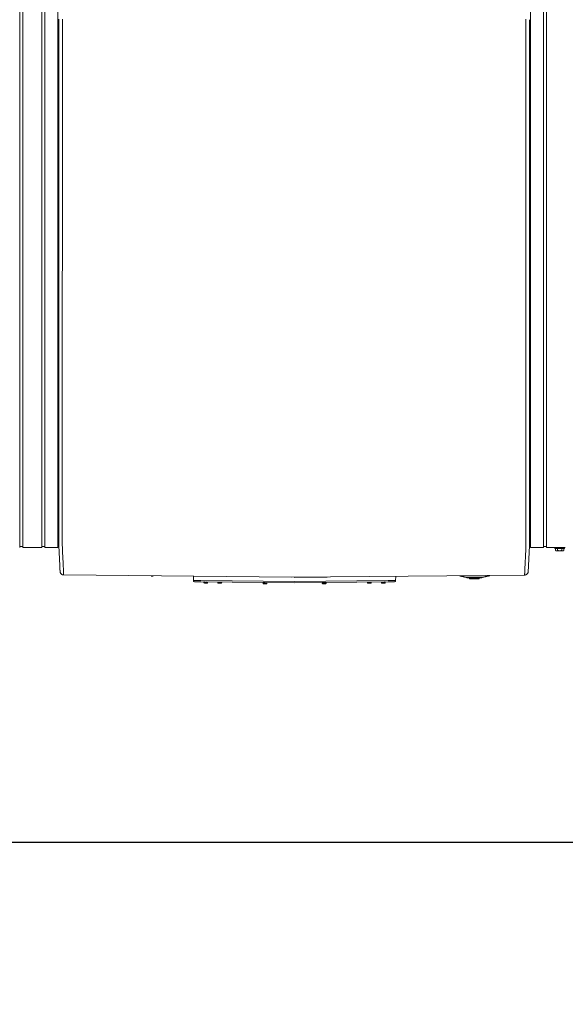
# Model space of a CAD drawing. Units: inches. Extents: x -271 to 309, y -137 to 137.
# Drawn here: x -95 to -57, y -69 to 0 of the extents above; entities that cross this region are included whole.
import ezdxf

# ---------------------------------------------------------------- set-up
doc = ezdxf.new("R2010")
doc.units = ezdxf.units.IN
doc.header["$MEASUREMENT"] = 0
doc.header["$PDMODE"] = 2
doc.header["$PDSIZE"] = 0.03
doc.layers.add('ACAD_LAYER_0', color=7, linetype='Continuous', lineweight=0)
doc.layers.add('Unnamed [1]', color=7, linetype='Continuous', lineweight=0)
doc.styles.add('CK_TEXT_STYLE_0010', font='times.ttf', dxfattribs={"width": 0.75, "height": 5})
doc.styles.add('CK_TEXT_STYLE_0011', font='txt', dxfattribs={"width": 0.75, "height": 5})
doc.dimstyles.new('KEYCREATOR_DIMSTYLE', dxfattribs={"dimtxt": 5, "dimasz": 5, "dimexe": 1.25, "dimexo": 1.25, "dimgap": 1.25, "dimtad": 0, "dimtih": 1, "dimtoh": 1, "dimdec": 6, "dimzin": 4, "dimdsep": 46, "dimlunit": 5, "dimtxsty": 'CK_TEXT_STYLE_0010', "dimsah": 1, "dimcen": 0, "dimadec": 0, "dimazin": 0, "dimtfac": 1, "dimtdec": 6, "dimtofl": 0, "dimtmove": 0, "dimatfit": 3, "dimfxl": 1, "dimfrac": 2, "dimtolj": 1, "dimtzin": 0, "dimarcsym": 0})

# ---------------------------------------------------------------- blocks, each defined once
blk = doc.blocks.new('*D4')
at = {"layer": 'Defpoints', "color": 0}
for p in [(-172.751, -36.237), (172.738, -35.856), (172.738, -57.276)]:
    blk.add_point(p, dxfattribs=at)
at = {"layer": 'Unnamed [1]', "color": 18, "lineweight": -2, "true_color": 0x000000}
for p, q in [((-172.751, -37.487), (-172.751, -58.526)), ((172.738, -37.106), (172.738, -58.526)), ((-167.751, -57.276), (-12.88, -57.276)), ((167.738, -57.276), (12.867, -57.276))]:
    blk.add_line(p, q, dxfattribs=at)
at = {"layer": 'Unnamed [1]', "color": 18, "true_color": 0x000000}
for points in [[(-167.751, -56.443), (-167.751, -58.11), (-172.751, -57.276)], [(167.738, -58.11), (167.738, -56.443), (172.738, -57.276)]]:
    blk.add_solid(points, dxfattribs=at)
at = {"layer": 'Unnamed [1]', "color": 18, "lineweight": 0, "true_color": 0x000000, "insert": (-0.007, -57.276), "char_height": 5, "attachment_point": 5, "line_spacing_factor": 0.96, "style": 'CK_TEXT_STYLE_0011'}
blk.add_mtext('\\A1;28\'- 9-1/2"\\P{OAD}', dxfattribs=at)

msp = doc.modelspace()

# ---------------------------------------------------------------- linework, layer by layer
at = {"layer": 'ACAD_LAYER_0', "color": 18, "linetype": 'Continuous', "lineweight": 0, "true_color": 0x000000}
msp.add_line((-95.1230243, -36.7002447), (-95.0136934, -36.7002447), dxfattribs=at)
at = {"layer": 'Unnamed [1]', "color": 18, "linetype": 'Continuous', "lineweight": 0, "true_color": 0x000000}
for p, q in [((-95.1230243, -32.8445145), (-95.1230243, 32.8694855)), ((-94.9043626, 32.8695055), (-94.9043626, -32.8444945)), ((-93.5903626, -32.8444945), (-93.5903626, 32.8695055)), ((-93.3803626, 32.8695055), (-93.3803626, -32.8444945)), ((-92.4603626, -32.8444945), (-92.4603626, 32.8695055)), ((-59.5390243, 32.8694855), (-59.5390243, -32.8445145)), ((-58.6190243, -32.8445145), (-58.6190243, 32.8694855)), ((-58.4090243, 32.8694855), (-58.4090243, -32.8445145)), ((-92.3996864, 0.0263112), (-92.4024331, -35.0310736)), ((-92.1496861, 0.0262916), (-92.1524345, -35.0537083)), ((-59.8496862, 0.0237617), (-59.8524346, -35.0562382)), ((-59.6024454, -35.0574907), (-59.5997008, -0.005593)), ((-95.1230243, -32.8445145), (-95.1230243, -34.9557267)), ((-94.9043626, -32.8444945), (-94.9043626, -34.9557066)), ((-93.5903626, -32.8444945), (-93.5903626, -34.9557066)), ((-93.3803626, -32.8444945), (-93.3803626, -34.9557066)), ((-92.4603626, -32.8444945), (-92.4603626, -34.9557066)), ((-59.5390243, -32.8445145), (-59.5390243, -34.9557267)), ((-58.6190243, -32.8445145), (-58.6190243, -34.9557267)), ((-58.4090243, -32.8445145), (-58.4090243, -34.9557267)), ((-95.1230243, -34.9557188), (-95.1230243, -36.7601943)), ((-94.9043626, -34.9556987), (-94.9043626, -36.7601745)), ((-93.5903626, -34.9556987), (-93.5903626, -36.7601745)), ((-93.3803626, -34.9556987), (-93.3803626, -36.7601745)), ((-92.4603626, -34.9556987), (-92.4603626, -36.7601745)), ((-59.5390243, -34.9557188), (-59.5390243, -36.7601943)), ((-58.6190243, -34.9557188), (-58.6190243, -36.7601943)), ((-58.4090243, -34.9557188), (-58.4090243, -36.7601943)), ((-92.4024345, -35.0494135), (-92.4024349, -35.0536762)), ((-92.4024331, -35.0310736), (-92.4024345, -35.0494134)), ((-59.6024472, -35.0813075), (-59.6024469, -35.0770448)), ((-59.6024454, -35.0574907), (-59.6024469, -35.0770447)), ((-92.402523, -36.1760015), (-92.4029209, -36.6402829)), ((-59.6025418, -36.3244478), (-59.6025638, -36.6403024)), ((-95.0136934, -36.700227), (-94.9180256, -36.700227)), ((-95.0136934, -36.700227), (-94.9043626, -36.700227)), ((-94.9043626, -36.7601745), (-93.5903617, -36.7601745)), ((-93.5903626, -36.7002266), (-93.5903626, -36.7598759)), ((-93.5903626, -36.700227), (-93.3803627, -36.700227)), ((-93.3803627, -36.7601745), (-92.4603626, -36.7601745)), ((-92.4603626, -36.6402829), (-92.4029209, -36.6402829)), ((-92.4029209, -36.6402829), (-92.3299706, -38.0169029)), ((-59.6025638, -36.6403024), (-59.7011039, -38.4785281)), ((-59.5390243, -36.6403024), (-59.6025638, -36.6403024)), ((-58.6190242, -36.7601907), (-59.5390243, -36.7601907)), ((-58.4090251, -36.7002466), (-58.6190242, -36.7002466)), ((-57.1090259, -36.7601907), (-58.4090251, -36.7601907)), ((-58.4090243, -36.7598959), (-58.4090243, -36.7002472)), ((-57.8419217, -36.7602213), (-57.8419217, -36.8198984)), ((-57.8419217, -36.7602289), (-57.8419217, -36.8198984)), ((-57.1619203, -36.8198959), (-57.8419203, -36.8198959)), ((-57.7905955, -36.9701592), (-57.7905955, -36.8198959)), ((-57.7905955, -36.9701592), (-57.7905955, -36.8198959)), ((-57.790595, -36.9701594), (-57.751921, -36.9898956)), ((-57.7519203, -36.9898959), (-57.7184267, -36.9898959)), ((-57.7184267, -36.9898959), (-57.5019203, -36.9898959)), ((-57.6462579, -36.9701592), (-57.6462579, -36.8198959)), ((-57.5019203, -36.9898959), (-57.285414, -36.9898959)), ((-57.3575828, -36.9701592), (-57.3575828, -36.8198959)), ((-57.285414, -36.9898959), (-57.2519203, -36.9898959)), ((-57.2519215, -36.9898965), (-57.2132446, -36.9701588)), ((-57.2132452, -36.9701592), (-57.2132452, -36.8198959)), ((-57.1619214, -36.8198984), (-57.1619214, -36.7602213)), ((-92.0616828, -38.6758486), (-76.1680923, -38.8225737)), ((-83.0108899, -39.057682), (-83.0222796, -38.7859337)), ((-83.0108899, -39.057682), (-82.5059511, -39.0629699)), ((-75.9818169, -39.131293), (-82.5059511, -39.0629699)), ((-76.1680923, -38.8225737), (-59.9436598, -38.6783944)), ((-73.7041361, -38.8300326), (-75.9997424, -38.8510827)), ((-75.9688359, -39.131293), (-69.4441966, -39.0629647)), ((-69.4441966, -39.0629647), (-68.9392578, -39.0576768)), ((-68.9392578, -39.0576768), (-68.9278949, -38.7865668)), ((-64.455565, -38.7457151), (-64.0088443, -38.8544539)), ((-64.001749, -38.8253051), (-64.333306, -38.7445989)), ((-64.0067662, -38.8459164), (-64.0088443, -38.8544539)), ((-64.001749, -38.8253051), (-64.0067662, -38.8459164)), ((-62.9598674, -38.8329652), (-63.9378914, -38.8329652)), ((-63.9378914, -38.8329652), (-63.9378914, -38.8541784)), ((-63.9378914, -38.8541784), (-63.9378914, -38.8629652)), ((-63.9378914, -38.8629652), (-62.9598674, -38.8629652)), ((-63.8088791, -38.8629643), (-63.786571, -38.9165037)), ((-63.2399224, -38.9165035), (-63.7865711, -38.9165035)), ((-63.7588787, -38.934965), (-63.1388801, -38.934965)), ((-63.1111878, -38.9165035), (-63.2399224, -38.9165035)), ((-63.1111878, -38.9165036), (-63.0888797, -38.8629642)), ((-62.9598674, -38.8541784), (-62.9598674, -38.8329652)), ((-62.9598674, -38.8629652), (-62.9598674, -38.8541784)), ((-62.4955269, -38.7278213), (-62.8960098, -38.8253051)), ((-62.8909927, -38.8459164), (-62.8960098, -38.8253051)), ((-62.8889145, -38.8544539), (-62.8909927, -38.8459164)), ((-62.8889145, -38.8544539), (-62.3637399, -38.7266182)), ((-82.5069435, -39.1577312), (-82.9120248, -39.153489)), ((-75.9803279, -39.2260802), (-82.5069435, -39.1577312)), ((-82.2987704, -39.1616135), (-82.2994118, -39.1966095)), ((-82.2987704, -39.1616135), (-82.2994118, -39.1966095)), ((-82.2987704, -39.1616135), (-82.2994118, -39.1966095)), ((-82.2987704, -39.1616135), (-82.2994118, -39.1966095)), ((-82.2994117, -39.1966084), (-82.1644344, -39.1990823)), ((-82.2987704, -39.1616143), (-82.163793, -39.1640881)), ((-82.0297972, -39.1655438), (-82.2977522, -39.1606328)), ((-82.1652774, -39.2450745), (-82.2542624, -39.2434436)), ((-82.0762923, -39.2467054), (-82.1652774, -39.2450745)), ((-82.1644344, -39.1990823), (-82.0294571, -39.2015561)), ((-82.163793, -39.1640881), (-82.0288157, -39.166562)), ((-82.0294571, -39.2015572), (-82.0288157, -39.1665611)), ((-81.3185716, -39.1701775), (-81.3191598, -39.2022705)), ((-81.3191598, -39.2022709), (-81.1841825, -39.2047448)), ((-81.1850254, -39.2507371), (-81.2740105, -39.2491062)), ((-81.0960403, -39.252368), (-81.1850254, -39.2507371)), ((-81.1841825, -39.2047448), (-81.0492051, -39.2072187)), ((-81.0492051, -39.2072182), (-81.0485638, -39.172226)), ((-78.1693703, -39.2067299), (-78.1700118, -39.241726)), ((-78.1700117, -39.2417249), (-78.1697262, -39.2417301)), ((-78.1691491, -39.2067375), (-78.1697904, -39.2417298)), ((-78.1697904, -39.2417307), (-78.0348131, -39.2442045)), ((-78.1693704, -39.2067308), (-78.1690846, -39.206736)), ((-78.1691491, -39.2067366), (-78.0341717, -39.2092104)), ((-77.9001759, -39.2106661), (-78.1681309, -39.205755)), ((-78.0356561, -39.2901968), (-78.1246411, -39.2885659)), ((-77.946671, -39.2918277), (-78.0356561, -39.2901968)), ((-78.0348131, -39.2442045), (-77.8998358, -39.2466784)), ((-78.0341717, -39.2092104), (-77.8991944, -39.2116843)), ((-77.8998358, -39.2466774), (-77.8991944, -39.2116852)), ((-69.4432042, -39.1577259), (-75.970325, -39.2260802)), ((-74.0504064, -39.2096939), (-74.0497649, -39.2446899)), ((-74.0504063, -39.2096953), (-74.0501207, -39.2096901)), ((-74.050185, -39.2096895), (-73.9152077, -39.2072156)), ((-74.050185, -39.2096901), (-74.0495437, -39.2446823)), ((-74.049765, -39.2446894), (-74.0494795, -39.2446842)), ((-74.0495437, -39.2446836), (-73.9145663, -39.2422098)), ((-73.7812485, -39.2037603), (-74.0492035, -39.2086713)), ((-73.9137234, -39.288202), (-74.0027084, -39.289833)), ((-73.9152077, -39.2072156), (-73.7802304, -39.2047418)), ((-73.9145663, -39.2422098), (-73.779589, -39.2397359)), ((-73.8247383, -39.2865711), (-73.9137234, -39.288202)), ((-73.779589, -39.2397346), (-73.7802304, -39.2047424)), ((-70.9020891, -39.172226), (-70.9014477, -39.2072182)), ((-70.9014477, -39.2072187), (-70.7664704, -39.2047448)), ((-70.7656274, -39.2507371), (-70.8546125, -39.252368)), ((-70.7664704, -39.2047448), (-70.6314931, -39.2022709)), ((-70.6766424, -39.2491062), (-70.7656274, -39.2507371)), ((-70.6314931, -39.2022705), (-70.6320813, -39.1701775)), ((-69.9230127, -39.1665736), (-69.7880354, -39.1640997)), ((-69.9230127, -39.1665726), (-69.9223713, -39.2015686)), ((-69.9230127, -39.1665726), (-69.9223713, -39.2015686)), ((-69.9230127, -39.1665726), (-69.9223713, -39.2015686)), ((-69.9230127, -39.1665726), (-69.9223713, -39.2015686)), ((-69.9223713, -39.2015677), (-69.787394, -39.1990938)), ((-69.6540762, -39.1606443), (-69.9220312, -39.1655554)), ((-69.786551, -39.2450861), (-69.8755361, -39.246717)), ((-69.7880354, -39.1640997), (-69.653058, -39.1616259)), ((-69.787394, -39.1990938), (-69.6524167, -39.19662)), ((-69.697566, -39.2434552), (-69.786551, -39.2450861)), ((-69.6524166, -39.1966209), (-69.653058, -39.1616249)), ((-69.0381229, -39.1534837), (-69.4432042, -39.1577259))]:
    msp.add_line(p, q, dxfattribs=at)
at = {"layer": 'Unnamed [1]', "color": 18, "linetype": 'Continuous', "lineweight": 0, "true_color": 0x000000, "extrusion": (0, 0, -1)}
for points in [[(92.402523, -36.1760015), (92.4025194, -36.1307318), (92.4025159, -36.0852833), (92.4025123, -36.0396626), (92.4025087, -35.9938764), (92.402505, -35.9479313), (92.4025014, -35.901834), (92.4024978, -35.8555912), (92.4024941, -35.8092096), (92.4024905, -35.7626959), (92.4024868, -35.7160567), (92.4024831, -35.6692988), (92.4024795, -35.6224288), (92.4024758, -35.5754533), (92.4024721, -35.5283791), (92.4024684, -35.4812129), (92.4024647, -35.4339612), (92.4024609, -35.3866309), (92.4024572, -35.3392286), (92.4024535, -35.2917609), (92.4024498, -35.2442346), (92.4024461, -35.1966563), (92.4024423, -35.1490326), (92.4024386, -35.1013704), (92.4024349, -35.0536762)], [(92.1522542, -36.6484532), (92.1531725, -36.6027461), (92.1538886, -36.5565418), (92.15442, -36.5098667), (92.1547843, -36.4627469), (92.154999, -36.4152086), (92.1550816, -36.3672781), (92.1550496, -36.3189815), (92.1549206, -36.2703452), (92.1547121, -36.2213953), (92.1544416, -36.172158), (92.1541267, -36.1226595), (92.1537848, -36.0729262), (92.1534336, -36.0229841), (92.1530905, -35.9728595), (92.152773, -35.9225787), (92.1524987, -35.8721678), (92.1522813, -35.8216493), (92.1521189, -35.7710303), (92.1520058, -35.7203143), (92.1519363, -35.6695045), (92.1519048, -35.6186044), (92.1519056, -35.5676174), (92.1519329, -35.5165468), (92.151981, -35.4653961), (92.1520444, -35.4141685), (92.1521172, -35.3628675), (92.1521938, -35.3114964), (92.1522685, -35.2600586), (92.1523356, -35.2085576), (92.1523895, -35.1569966), (92.1524243, -35.105379), (92.1524345, -35.0537083)], [(59.8526966, -36.6509828), (59.8519591, -36.6052004), (59.8513843, -36.5589296), (59.8509582, -36.5121963), (59.8506665, -36.4650262), (59.8504951, -36.4174452), (59.8504299, -36.369479), (59.8504566, -36.3211535), (59.8505611, -36.2724944), (59.8507293, -36.2235277), (59.850947, -36.174279), (59.8511999, -36.1247741), (59.851474, -36.075039), (59.8517552, -36.0250993), (59.8520291, -35.9749809), (59.8522817, -35.9247096), (59.8524988, -35.8743111), (59.8526694, -35.8238076), (59.852795, -35.7732059), (59.8528802, -35.7225092), (59.8529298, -35.6717206), (59.8529483, -35.6208433), (59.8529404, -35.5698804), (59.8529108, -35.5188351), (59.8528641, -35.4677106), (59.852805, -35.4165099), (59.8527381, -35.3652362), (59.8526682, -35.3138927), (59.8525997, -35.2624826), (59.8525375, -35.2110089), (59.8524861, -35.1594748), (59.8524503, -35.1078836), (59.8524346, -35.0562382)], [(92.0669124, -38.4938746), (92.0684065, -38.4592713), (92.0699624, -38.4229381), (92.071586, -38.3848975), (92.0732831, -38.345172), (92.0750595, -38.3037841), (92.0769211, -38.2607563), (92.0788737, -38.2161111), (92.0809232, -38.169871), (92.0830754, -38.1220585), (92.0853361, -38.072696), (92.0877113, -38.0218062), (92.0902066, -37.9694114), (92.0928281, -37.9155342), (92.0955814, -37.8601971), (92.0984726, -37.8034226), (92.1015073, -37.7452332), (92.104686, -37.6856534), (92.1079867, -37.6247159), (92.1113821, -37.5624554), (92.1148448, -37.4989066), (92.1183476, -37.4341043), (92.1218628, -37.3680831), (92.1253633, -37.3008778), (92.1288217, -37.232523), (92.1322105, -37.1630535), (92.1355024, -37.0925041), (92.13867, -37.0209093), (92.1416859, -36.948304), (92.1445228, -36.8747228), (92.1471534, -36.8002005), (92.1495501, -36.7247717), (92.1516857, -36.6484712)], [(59.8534141, -36.6510009), (59.8555567, -36.7272985), (59.8579585, -36.8027244), (59.8605923, -36.877244), (59.8634312, -36.9508226), (59.8664479, -37.0234254), (59.8696153, -37.0950177), (59.8729065, -37.1655648), (59.8762941, -37.235032), (59.8797512, -37.3033846), (59.8832506, -37.3705878), (59.8867653, -37.436607), (59.8902681, -37.5014075), (59.8937319, -37.5649544), (59.8971295, -37.6272131), (59.900434, -37.688149), (59.9036182, -37.7477272), (59.9066604, -37.8059151), (59.9095608, -37.8626881), (59.9123252, -37.9180238), (59.9149592, -37.9718997), (59.9174685, -38.0242933), (59.9198588, -38.0751821), (59.9221358, -38.1245435), (59.924305, -38.1723552), (59.9263723, -38.2185946), (59.9283433, -38.2632392), (59.9302236, -38.3062665), (59.932019, -38.3476541), (59.9337351, -38.3873794), (59.9353776, -38.4254199), (59.9369523, -38.4617532), (59.9384646, -38.4963568)], [(57.7184267, -36.9898959), (57.7215007, -36.98986), (57.7245526, -36.9897524), (57.7275847, -36.9895737), (57.7305992, -36.9893243), (57.7335983, -36.9890047), (57.7365841, -36.9886152), (57.739559, -36.9881562), (57.7425251, -36.9876283), (57.7454847, -36.9870319), (57.7484399, -36.9863674), (57.751393, -36.9856352), (57.7543461, -36.9848359), (57.7573016, -36.9839697), (57.7602615, -36.9830372), (57.7632282, -36.9820388), (57.7662038, -36.9809749), (57.7691905, -36.9798459), (57.7721906, -36.9786524), (57.7752063, -36.9773947), (57.7782397, -36.9760733), (57.7812931, -36.9746886), (57.7843688, -36.9732411), (57.7874688, -36.9717311), (57.7905955, -36.9701592)], [(57.6462579, -36.9701592), (57.6493846, -36.9717311), (57.6524846, -36.9732411), (57.6555603, -36.9746886), (57.6586137, -36.9760733), (57.6616471, -36.9773947), (57.6646628, -36.9786524), (57.6676629, -36.9798459), (57.6706496, -36.9809749), (57.6736252, -36.9820388), (57.6765918, -36.9830372), (57.6795518, -36.9839697), (57.6825072, -36.9848359), (57.6854604, -36.9856352), (57.6884135, -36.9863674), (57.6913687, -36.9870319), (57.6943283, -36.9876283), (57.6972944, -36.9881562), (57.7002693, -36.9886152), (57.7032551, -36.9890047), (57.7062542, -36.9893243), (57.7092687, -36.9895737), (57.7123008, -36.9897524), (57.7153527, -36.98986), (57.7184267, -36.9898959)], [(57.5019203, -36.9898959), (57.5080683, -36.98986), (57.5141722, -36.9897524), (57.5202364, -36.9895737), (57.5262653, -36.9893243), (57.5322635, -36.9890047), (57.5382352, -36.9886152), (57.544185, -36.9881562), (57.5501172, -36.9876283), (57.5560363, -36.9870319), (57.5619468, -36.9863674), (57.5678529, -36.9856352), (57.5737592, -36.9848359), (57.5796701, -36.9839697), (57.58559, -36.9830372), (57.5915234, -36.9820388), (57.5974746, -36.9809749), (57.603448, -36.9798459), (57.6094482, -36.9786524), (57.6154795, -36.9773947), (57.6215464, -36.9760733), (57.6276532, -36.9746886), (57.6338045, -36.9732411), (57.6400046, -36.9717311), (57.6462579, -36.9701592)], [(57.3575828, -36.9701592), (57.3638361, -36.9717311), (57.3700362, -36.9732411), (57.3761875, -36.9746886), (57.3822943, -36.9760733), (57.3883612, -36.9773947), (57.3943925, -36.9786524), (57.4003927, -36.9798459), (57.4063661, -36.9809749), (57.4123173, -36.9820388), (57.4182507, -36.9830372), (57.4241706, -36.9839697), (57.4300815, -36.9848359), (57.4359878, -36.9856352), (57.4418939, -36.9863674), (57.4478043, -36.9870319), (57.4537235, -36.9876283), (57.4596557, -36.9881562), (57.4656055, -36.9886152), (57.4715772, -36.9890047), (57.4775754, -36.9893243), (57.4836043, -36.9895737), (57.4896685, -36.9897524), (57.4957724, -36.98986), (57.5019203, -36.9898959)], [(57.285414, -36.9898959), (57.288488, -36.98986), (57.2915399, -36.9897524), (57.294572, -36.9895737), (57.2975865, -36.9893243), (57.3005856, -36.9890047), (57.3035714, -36.9886152), (57.3065463, -36.9881562), (57.3095124, -36.9876283), (57.312472, -36.9870319), (57.3154272, -36.9863674), (57.3183803, -36.9856352), (57.3213334, -36.9848359), (57.3242889, -36.9839697), (57.3272488, -36.9830372), (57.3302155, -36.9820388), (57.3331911, -36.9809749), (57.3361778, -36.9798459), (57.3391779, -36.9786524), (57.3421936, -36.9773947), (57.345227, -36.9760733), (57.3482804, -36.9746886), (57.3513561, -36.9732411), (57.3544561, -36.9717311), (57.3575828, -36.9701592)], [(57.2132452, -36.9701592), (57.2163719, -36.9717311), (57.2194719, -36.9732411), (57.2225475, -36.9746886), (57.225601, -36.9760733), (57.2286344, -36.9773947), (57.2316501, -36.9786524), (57.2346501, -36.9798459), (57.2376369, -36.9809749), (57.2406125, -36.9820388), (57.2435791, -36.9830372), (57.2465391, -36.9839697), (57.2494945, -36.9848359), (57.2524477, -36.9856352), (57.2554008, -36.9863674), (57.258356, -36.9870319), (57.2613156, -36.9876283), (57.2642817, -36.9881562), (57.2672566, -36.9886152), (57.2702424, -36.9890047), (57.2732415, -36.9893243), (57.276256, -36.9895737), (57.2792881, -36.9897524), (57.28234, -36.98986), (57.285414, -36.9898959)], [(92.3135714, -38.351384), (92.3141452, -38.3398669), (92.3147316, -38.3280659), (92.3153308, -38.3159824), (92.3159427, -38.3036176), (92.3165672, -38.2909728), (92.3172045, -38.2780492), (92.3178544, -38.264848), (92.318517, -38.2513705), (92.3191923, -38.237618), (92.3198802, -38.2235917), (92.3205808, -38.2092928), (92.321294, -38.1947227), (92.3220198, -38.1798824), (92.3227583, -38.1647734), (92.3235093, -38.1493969), (92.324273, -38.133754), (92.3250492, -38.1178462), (92.325838, -38.1016745), (92.3266394, -38.0852402), (92.3274534, -38.0685447), (92.3282799, -38.0515892), (92.329119, -38.0343748), (92.3299706, -38.0169029), (92.3308347, -37.9991747)], [(92.309142, -38.4389545), (92.3093075, -38.4357418), (92.3094746, -38.4324908), (92.3096434, -38.4292015), (92.3098139, -38.425874), (92.309986, -38.4225082), (92.3101598, -38.4191044), (92.3103353, -38.4156625), (92.3105124, -38.4121826), (92.3106911, -38.4086648), (92.3108715, -38.4051091), (92.3110536, -38.4015155), (92.3112374, -38.3978842), (92.3114228, -38.3942152), (92.3116098, -38.3905085), (92.3117985, -38.3867643), (92.3119889, -38.3829825), (92.3121809, -38.3791632), (92.3123746, -38.3753065), (92.3125699, -38.3714125), (92.3127669, -38.3674811), (92.3129656, -38.3635126), (92.3131659, -38.3595068), (92.3133678, -38.3554639), (92.3135714, -38.351384)], [(92.3089906, -38.4415974), (92.3089975, -38.4414874), (92.3090044, -38.4413773), (92.3090112, -38.4412673), (92.3090179, -38.4411572), (92.3090246, -38.4410472), (92.3090313, -38.4409371), (92.3090379, -38.440827), (92.3090444, -38.4407169), (92.3090509, -38.4406068), (92.3090573, -38.4404967), (92.3090637, -38.4403866), (92.3090701, -38.4402765), (92.3090763, -38.4401664), (92.3090826, -38.4400562), (92.3090887, -38.4399461), (92.3090949, -38.439836), (92.3091009, -38.4397258), (92.309107, -38.4396156), (92.3091129, -38.4395055), (92.3091189, -38.4393953), (92.3091247, -38.4392851), (92.3091305, -38.4391749), (92.3091363, -38.4390647), (92.309142, -38.4389545)], [(92.30886, -38.4433549), (92.3087576, -38.444644), (92.3086358, -38.4460301), (92.3084985, -38.4474875), (92.3083491, -38.4489906), (92.3081914, -38.4505138), (92.3080291, -38.4520316), (92.3078657, -38.4535183), (92.3077049, -38.4549482), (92.3075505, -38.4562959), (92.307406, -38.4575357), (92.3072751, -38.458642), (92.3071614, -38.4595891), (92.3070687, -38.4603516), (92.3070006, -38.4609037), (92.3069606, -38.46122), (92.3069526, -38.4612747), (92.3069789, -38.461051), (92.3070368, -38.4605674), (92.3071224, -38.459851), (92.3072319, -38.4589289), (92.3073613, -38.4578283), (92.3075067, -38.4565763), (92.3076643, -38.4552001), (92.3078301, -38.4537269), (92.3080002, -38.4521837), (92.3081707, -38.4505977), (92.3083377, -38.4489962), (92.3084974, -38.4474062), (92.3086457, -38.4458549), (92.3087789, -38.4443694), (92.3088929, -38.4429769), (92.308984, -38.4417045)], [(92.3089145, -38.4425593), (92.3073252, -38.458139), (92.3046904, -38.4734828), (92.3010492, -38.4885535), (92.2964412, -38.5033138), (92.2909056, -38.5177263), (92.2844818, -38.5317537), (92.277209, -38.5453587), (92.2691267, -38.5585041), (92.2602741, -38.5711524), (92.2506906, -38.5832664), (92.2404156, -38.5948087), (92.2294883, -38.6057421), (92.2179481, -38.6160292), (92.2058343, -38.6256327), (92.1931863, -38.6345153), (92.1800433, -38.6426397), (92.1664448, -38.6499686), (92.1524301, -38.6564646), (92.1380384, -38.6620905), (92.1233091, -38.6668089), (92.1082816, -38.6705825), (92.0929952, -38.6733741), (92.0774893, -38.6751462), (92.061803, -38.6758616)], [(92.116008, -38.669363), (92.1137818, -38.6698699), (92.1115518, -38.6703561), (92.1093183, -38.6708219), (92.1070814, -38.671267), (92.1048411, -38.6716916), (92.1025975, -38.6720957), (92.1003508, -38.6724793), (92.098101, -38.6728423), (92.0958483, -38.6731848), (92.0935928, -38.6735067), (92.0913345, -38.6738082), (92.0890736, -38.6740891), (92.0868102, -38.6743496), (92.0845444, -38.6745896), (92.0822762, -38.674809), (92.0800059, -38.675008), (92.0777334, -38.6751865), (92.075459, -38.6753446), (92.0731827, -38.6754821), (92.0709045, -38.6755993), (92.0686247, -38.6756959), (92.0663434, -38.6757721), (92.0640605, -38.6758279), (92.0617763, -38.6758632)], [(92.0676402, -38.4932473), (92.067609, -38.4932739), (92.0675777, -38.4933005), (92.0675465, -38.4933271), (92.0675152, -38.4933537), (92.067484, -38.4933803), (92.0674527, -38.4934069), (92.0674214, -38.4934335), (92.0673901, -38.4934601), (92.0673588, -38.4934867), (92.0673275, -38.4935133), (92.0672962, -38.4935399), (92.0672649, -38.4935665), (92.0672336, -38.4935931), (92.0672022, -38.4936196), (92.0671709, -38.4936462), (92.0671395, -38.4936728), (92.0671081, -38.4936994), (92.0670767, -38.4937259), (92.0670453, -38.4937525), (92.0670139, -38.4937791), (92.0669825, -38.4938056), (92.0669511, -38.4938322), (92.0669197, -38.4938587), (92.0668882, -38.4938853)], [(92.0595015, -38.6667967), (92.0597832, -38.6609351), (92.06007, -38.6549533), (92.0603617, -38.6488516), (92.0606585, -38.64263), (92.0609602, -38.6362886), (92.061267, -38.6298277), (92.0615787, -38.6232473), (92.0618955, -38.6165477), (92.0622172, -38.6097289), (92.0625439, -38.6027911), (92.0628756, -38.5957345), (92.0632123, -38.5885591), (92.063554, -38.5812651), (92.0639007, -38.5738528), (92.0642523, -38.5663221), (92.0646089, -38.5586733), (92.0649704, -38.5509065), (92.065337, -38.5430219), (92.0657084, -38.5350196), (92.0660849, -38.5268997), (92.0664663, -38.5186623), (92.0668526, -38.5103077), (92.0672439, -38.501836), (92.0676402, -38.4932473)], [(92.0594925, -38.6670008), (92.0597748, -38.6611255), (92.0600619, -38.6551315), (92.0603538, -38.649019), (92.0606506, -38.6427884), (92.0609521, -38.63644), (92.0612583, -38.6299742), (92.0615694, -38.6233911), (92.0618853, -38.6166911), (92.0622059, -38.6098745), (92.0625314, -38.6029417), (92.0628616, -38.5958928), (92.0631966, -38.5887283), (92.0635364, -38.5814484), (92.0638809, -38.5740534), (92.0642303, -38.5665436), (92.0645844, -38.5589194), (92.0649432, -38.551181), (92.0653069, -38.5433287), (92.0656753, -38.5353629), (92.0660485, -38.5272838), (92.0664265, -38.5190917), (92.0668092, -38.510787), (92.0671967, -38.50237), (92.0675889, -38.4938409)], [(92.0617758, -38.6758632), (92.061777, -38.6758632), (92.0617781, -38.6758632), (92.0617792, -38.6758632), (92.0617804, -38.6758632), (92.0617815, -38.6758631), (92.0617826, -38.6758631), (92.0617838, -38.675863), (92.0617849, -38.675863), (92.061786, -38.6758629), (92.0617872, -38.6758629), (92.0617883, -38.6758628), (92.0617894, -38.6758628), (92.0617906, -38.6758627), (92.0617917, -38.6758626), (92.0617928, -38.6758626), (92.061794, -38.6758625), (92.0617951, -38.6758624), (92.0617962, -38.6758623), (92.0617974, -38.6758622), (92.0617985, -38.6758621), (92.0617996, -38.675862), (92.0618008, -38.6758619), (92.0618019, -38.6758618), (92.061803, -38.6758616)], [(92.0594925, -38.6670008), (92.0595889, -38.6677219), (92.0596853, -38.6684126), (92.0597817, -38.6690729), (92.059878, -38.6697028), (92.0599742, -38.6703023), (92.0600703, -38.6708713), (92.0601663, -38.6714098), (92.0602622, -38.6719177), (92.0603581, -38.6723951), (92.0604537, -38.6728418), (92.0605493, -38.6732579), (92.0606447, -38.6736434), (92.06074, -38.6739981), (92.0608351, -38.674322), (92.0609301, -38.6746152), (92.0610249, -38.6748776), (92.0611195, -38.6751091), (92.0612139, -38.6753098), (92.0613081, -38.6754795), (92.0614021, -38.6756183), (92.0614959, -38.6757261), (92.0615895, -38.6758028), (92.0616828, -38.6758486), (92.0617758, -38.6758632)], [(85.9643962, -38.7534296), (85.9582512, -38.7534906), (85.9521062, -38.7535516), (85.9459612, -38.7536126), (85.9398162, -38.7536736), (85.9336712, -38.7537347), (85.9275263, -38.7537957), (85.9213813, -38.7538567), (85.9152363, -38.7539177), (85.9090914, -38.7539787), (85.9029464, -38.7540397), (85.8968015, -38.7541007), (85.8906565, -38.7541617), (85.8845116, -38.7542227), (85.8783667, -38.7542836), (85.8722218, -38.7543446), (85.8660769, -38.7544056), (85.859932, -38.7544666), (85.8537871, -38.7545276), (85.8476422, -38.7545886), (85.8414973, -38.7546496), (85.8353524, -38.7547106), (85.8292075, -38.7547716), (85.8230626, -38.7548326), (85.8169178, -38.7548936)], [(59.9463783, -38.6784185), (59.9456692, -38.6636778), (59.9453814, -38.6576818), (59.9450886, -38.6515673), (59.9447908, -38.6453346), (59.9444879, -38.638984), (59.94418, -38.6325159), (59.9438671, -38.6259305), (59.9435492, -38.6192282), (59.9432263, -38.6124092), (59.9428984, -38.6054738), (59.9425655, -38.5984224), (59.9422277, -38.5912552), (59.9418849, -38.5839725), (59.9415371, -38.5765748), (59.9411844, -38.5690621), (59.9408267, -38.5614349), (59.9404641, -38.5536935), (59.9400966, -38.5458381), (59.9397241, -38.5378691), (59.9393468, -38.5297867), (59.9389645, -38.5215913), (59.9385773, -38.5132832), (59.9381853, -38.5048627), (59.9377883, -38.49633)], [(59.9435363, -38.678415), (59.928727, -38.6778398), (59.9141452, -38.6764155), (59.8998158, -38.6741658), (59.8857634, -38.6711146), (59.8720128, -38.6672859), (59.8585887, -38.6627035), (59.8455158, -38.6573912), (59.8328191, -38.651373), (59.820523, -38.6446727), (59.8086525, -38.6373142), (59.7972323, -38.6293213), (59.7862871, -38.620718), (59.7758416, -38.6115281), (59.7659206, -38.6017755), (59.7565489, -38.5914841), (59.7477511, -38.5806777), (59.7395521, -38.5693803), (59.7319766, -38.5576156), (59.7250493, -38.5454076), (59.718795, -38.5327801), (59.7132384, -38.5197571), (59.7084043, -38.5063623), (59.7043174, -38.4926197), (59.7010024, -38.4785532)]]:
    msp.add_lwpolyline(points, dxfattribs=at)
at = {"layer": 'Unnamed [1]', "color": 18, "linetype": 'Continuous', "lineweight": 0, "true_color": 0x000000}
for points in [[(-59.602535, -36.2049437), (-59.6025311, -36.1596063), (-59.6025272, -36.1140924), (-59.6025234, -36.0684088), (-59.6025196, -36.0225618), (-59.6025159, -35.976558), (-59.6025122, -35.9304038), (-59.6025085, -35.8841057), (-59.6025049, -35.8376702), (-59.6025013, -35.7911038), (-59.6024977, -35.7444129), (-59.6024941, -35.6976041), (-59.6024905, -35.6506839), (-59.602487, -35.6036586), (-59.6024834, -35.5565349), (-59.6024799, -35.5093192), (-59.6024763, -35.4620179), (-59.6024727, -35.4146376), (-59.6024692, -35.3671848), (-59.6024656, -35.3196659), (-59.6024619, -35.2720875), (-59.6024583, -35.2244559), (-59.6024547, -35.1767777), (-59.602451, -35.1290595), (-59.6024472, -35.0813075)], [(-59.6025428, -36.303747), (-59.6025427, -36.3062167), (-59.6025429, -36.308925), (-59.6025432, -36.311774), (-59.6025436, -36.3146662), (-59.602544, -36.3175035), (-59.6025444, -36.3201884), (-59.6025448, -36.3226231), (-59.6025451, -36.3247098), (-59.6025452, -36.3263507), (-59.6025451, -36.3274482), (-59.6025448, -36.3279044), (-59.6025442, -36.3276215), (-59.6025432, -36.3265019), (-59.6025418, -36.3244478), (-59.60254, -36.3213614), (-59.6025376, -36.317145), (-59.6025347, -36.3117008), (-59.6025312, -36.304931), (-59.602527, -36.296738), (-59.6025222, -36.2870239), (-59.6025166, -36.2757429), (-59.6025107, -36.2630566), (-59.6025047, -36.2491786), (-59.602499, -36.2343224), (-59.602494, -36.2187017), (-59.6024901, -36.2025299), (-59.6024876, -36.1860205), (-59.6024869, -36.1693872), (-59.6024882, -36.1528435), (-59.6024921, -36.1366029), (-59.6024988, -36.1208415), (-59.6025086, -36.1055853), (-59.602522, -36.0908229), (-59.6025391, -36.0765428), (-59.6025604, -36.0627336), (-59.602586, -36.0493837), (-59.6026164, -36.0364817), (-59.6026519, -36.0240162), (-59.6026927, -36.0119758), (-59.6027392, -36.0003488)]]:
    msp.add_lwpolyline(points, dxfattribs=at)
for centre, radius, start, end in [((-82.9109776, -39.0534945), 0.1, 182.4, 225.9), ((-69.03917, -39.0534892), 0.1, 314.1, 357.6), ((-63.9378914, -38.5629652), 0.3, 256.31936905, 263.159684525), ((-63.9378914, -38.5629652), 0.27, 256.31936905, 270), ((-63.9378914, -38.5629652), 0.3, 263.159684525, 270), ((-63.7588787, -38.904965), 0.03, 202.620234855, 269.996424875), ((-63.1388801, -38.904965), 0.03, 269.996905968, 337.380002366), ((-62.9598674, -38.5629652), 0.27, 270, 283.68063095), ((-62.9598674, -38.5629652), 0.3, 270, 276.840315475), ((-62.9598674, -38.5629652), 0.3, 276.840315475, 283.68063095), ((-82.9109776, -39.0534945), 0.1, 225.9, 269.4), ((-82.2534195, -39.1974513), 0.046, 178.951385003, 268.949349629), ((-82.2534195, -39.1974513), 0.046, 178.951385003, 268.949349629), ((-82.2534195, -39.1974513), 0.046, 178.951385003, 268.949349629), ((-82.2534195, -39.1974513), 0.046, 178.951385003, 268.949349629), ((-82.2977705, -39.1616326), 0.001, 88.958823003, 178.904901763), ((-82.2977705, -39.1616326), 0.001, 88.958823004, 178.904901763), ((-82.2977705, -39.1616326), 0.001, 88.958823004, 178.904901763), ((-82.2977705, -39.1616326), 0.001, 88.958823003, 178.904901763), ((-82.2355794, -39.1517706), 0.01, 268.944838984, 297.212053551), ((-82.2355794, -39.1517706), 0.01, 268.944838984, 297.212053551), ((-82.2355794, -39.1517706), 0.01, 268.944838984, 297.212053551), ((-82.2355794, -39.1517706), 0.01, 268.944838984, 297.212053551), ((-82.0916036, -39.1544094), 0.01, 229.840422507, 268.946782484), ((-82.0916036, -39.1544094), 0.01, 229.862865623, 268.946782484), ((-82.0916036, -39.1544094), 0.01, 229.879575775, 268.946782484), ((-82.0916036, -39.1544094), 0.01, 229.910373519, 268.946782484), ((-82.0754494, -39.2007132), 0.046, 268.950307063, 358.948701506), ((-82.0298155, -39.1665437), 0.001, 43.833286517, 88.915742344), ((-82.0298155, -39.1665437), 0.001, 43.833286518, 88.915742345), ((-82.0298155, -39.1665437), 0.001, 43.833286518, 88.915742345), ((-82.0298155, -39.1665437), 0.001, 358.999127796, 88.915742344), ((-81.2731675, -39.2031139), 0.046, 178.949467715, 268.950966053), ((-81.0951974, -39.2063757), 0.046, 268.95192345, 358.95061881), ((-78.1240195, -39.2425678), 0.046, 178.951333345, 266.419693602), ((-78.1237982, -39.2425736), 0.046, 178.948868555, 268.949639781), ((-78.1683705, -39.2067491), 0.001, 89.054772961, 178.898415653), ((-78.1681492, -39.2067549), 0.001, 89.058560839, 179.003728765), ((-78.1061794, -39.1968871), 0.01, 268.95709857, 315.41799925), ((-78.1059581, -39.1968929), 0.01, 268.95669977, 315.44128052), ((-77.9619823, -39.1995317), 0.01, 214.96132589, 268.948117668), ((-77.9458281, -39.2458355), 0.046, 268.95059718, 358.951218042), ((-77.9004155, -39.2116602), 0.001, 76.193407336, 89.01154274), ((-77.9001942, -39.211666), 0.001, 358.900416576, 89.011652142), ((-74.0494065, -39.209677), 0.001, 90.956617321, 180.96962518), ((-74.0491852, -39.2096712), 0.001, 90.960435106, 181.082887474), ((-74.0037727, -39.2438465), 0.046, 181.05061678, 269.358483883), ((-74.0035514, -39.2438407), 0.046, 181.048331102, 271.05000985), ((-73.9876185, -39.1975427), 0.01, 271.054673644, 309.270143054), ((-73.9873972, -39.1975369), 0.01, 271.054674861, 309.215133758), ((-73.8434214, -39.1948981), 0.01, 244.102841965, 271.04609279), ((-73.8255813, -39.2405788), 0.046, 271.050967251, 1.051582502), ((-73.7814515, -39.2047659), 0.001, 78.392370757, 91.131848033), ((-73.7812302, -39.2047601), 0.001, 1.013055014, 91.136018977), ((-70.8554554, -39.2063757), 0.046, 181.04937579, 271.047781705), ((-70.6774853, -39.2031139), 0.046, 271.048739104, 1.050537691), ((-69.9220129, -39.1665553), 0.001, 91.06088902, 180.992960609), ((-69.9220129, -39.1665553), 0.001, 91.06088902, 180.992960609), ((-69.9220129, -39.1665553), 0.001, 91.06088902, 180.992960609), ((-69.9220129, -39.1665553), 0.001, 91.06088902, 180.992960609), ((-69.876379, -39.2007248), 0.046, 181.051127109, 271.047826168), ((-69.8602248, -39.154421), 0.01, 271.044230582, 310.161890122), ((-69.8602248, -39.154421), 0.01, 271.044230582, 310.161890122), ((-69.8602248, -39.154421), 0.01, 271.044230582, 310.161890122), ((-69.8602248, -39.154421), 0.01, 271.044230582, 310.161890122), ((-69.716249, -39.1517822), 0.01, 242.819062534, 271.057500512), ((-69.716249, -39.1517822), 0.01, 242.838506657, 271.057500512), ((-69.716249, -39.1517822), 0.01, 242.867927449, 271.057500512), ((-69.716249, -39.1517822), 0.01, 242.916793189, 271.057500512), ((-69.6984089, -39.1974629), 0.046, 271.048783618, 1.048786403), ((-69.6540579, -39.1616442), 0.001, 45.882621301, 91.017777353), ((-69.6540579, -39.1616442), 0.001, 45.882621301, 91.017777353), ((-69.6540579, -39.1616442), 0.001, 45.882621301, 91.017777353), ((-69.6540579, -39.1616442), 0.001, 1.102956511, 91.017777353), ((-69.03917, -39.0534892), 0.1, 270.6, 314.1)]:
    msp.add_arc(centre, radius, start, end, dxfattribs=at)

# ---------------------------------------------------------------- dimensions: what is measured, and where the dimension line sits
at = {"layer": 'Unnamed [1]', "color": 18, "lineweight": 0, "true_color": 0x000000}
dim = msp.add_linear_dim(base=(172.737835, -57.2764893), p1=(-172.7511394, -36.2368629), p2=(172.737835, -35.8557588), text='28\'- 9-1/2"\\P{OAD}', dimstyle='KEYCREATOR_DIMSTYLE', override={"dimdec": 4, "dimlunit": 3, "dimtxsty": 'CK_TEXT_STYLE_0011', "dimtdec": 4, "dimfrac": 0}, dxfattribs=at)
dim.commit()
dim.dimension.update_dxf_attribs({"geometry": '*D4', "text_midpoint": (-0.0066866, -57.2764893), "dimtype": 160})

doc.saveas('drawing.dxf')
